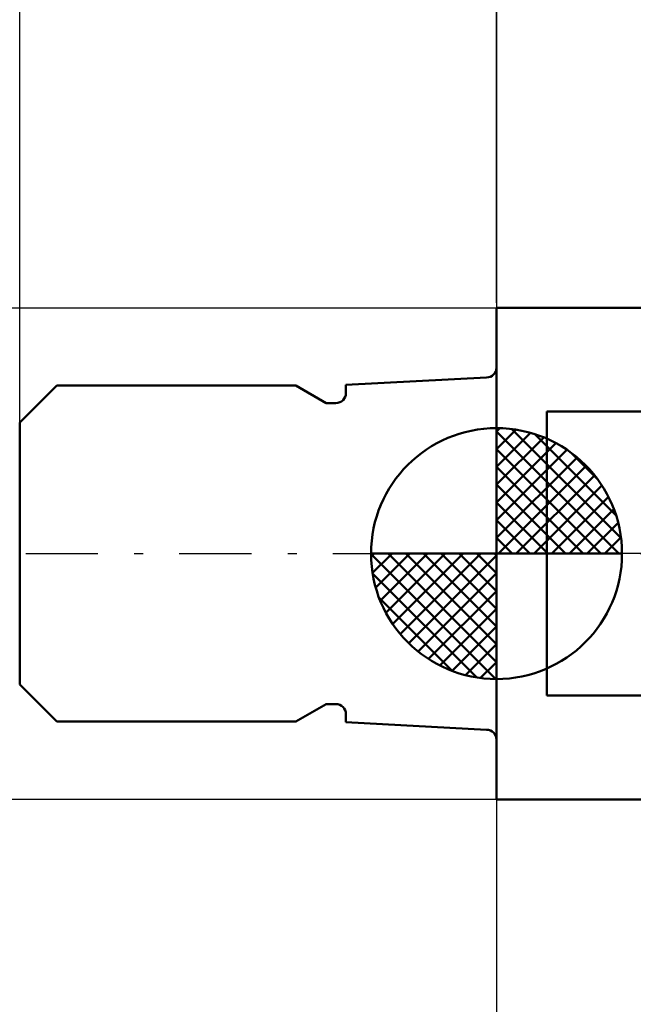
# Model space of a CAD drawing. Units: millimetres. Extents: x -26.6 to 34, y -22 to 42.1.
# Drawn here: x -9.5 to 2.7, y -9 to 10.6 of the extents above; entities that cross this region are included whole.
import ezdxf

# ---------------------------------------------------------------- set-up
doc = ezdxf.new("R2010")
doc.units = ezdxf.units.MM
doc.header["$LTSCALE"] = 3.6
doc.linetypes.add('LONGDASH_DASH', pattern=[0.85, 0.4, -0.2, 0.05, -0.2])
for name, color, linetype in [('1', 4, 'CONTINUOUS'), ('2', 7, 'CONTINUOUS'), ('4', 2, 'LONGDASH_DASH'), ('NOCUT', 7, 'CONTINUOUS'), ('SK1', 4, 'CONTINUOUS'), ('SK2', 7, 'CONTINUOUS'), ('SK4', 2, 'LONGDASH_DASH')]:
    doc.layers.add(name, color=color, linetype=linetype)

msp = doc.modelspace()

# ---------------------------------------------------------------- linework, layer by layer
at = {"layer": '1', "color": 4, "linetype": 'CONTINUOUS', "lineweight": 50}
for p, q in [((-0.01, 4.9), (3.492, 4.9)), ((-0.01, -4.9), (-0.01, 4.9)), ((0.99, 2.83), (4.38, 2.83)), ((0.99, -2.83), (0.99, 2.83)), ((0.99, -2.83), (3.153, -2.83)), ((-0.01, -4.9), (3.492, -4.9))]:
    msp.add_line(p, q, dxfattribs=at)
at = {"layer": '2', "color": 7, "linetype": 'CONTINUOUS', "lineweight": 25}
for p, q in [((-0.01, 5), (-0.01, 28)), ((-0.01, -4.9), (-0.01, -17.9))]:
    msp.add_line(p, q, dxfattribs=at)
at = {"layer": '4', "color": 2, "linetype": 'LONGDASH_DASH', "lineweight": 25}
msp.add_line((-0.01, 0), (12.99, 0), dxfattribs=at)
at = {"layer": 'NOCUT', "color": 7, "linetype": 'CONTINUOUS', "lineweight": 25}
for p, q in [((-0.01, 0), (-0.01, 4.9)), ((-0.01, 4.9), (4.49, 4.9)), ((4.49, 0), (-0.01, 0))]:
    msp.add_line(p, q, dxfattribs=at)
at = {"layer": 'SK1', "color": 4, "linetype": 'CONTINUOUS', "lineweight": 50}
for p, q in [((-8.771, 3.35), (-9.51, 2.611)), ((-4.01, 3.35), (-8.771, 3.35)), ((-3.404, 3), (-4.01, 3.35)), ((-0.21, 3.51), (-3.01, 3.363)), ((-3.01, 3.363), (-3.01, 3.2)), ((-3.21, 3), (-3.404, 3)), ((-9.51, 2.611), (-9.51, -2.611)), ((-0.01, 0), (-0.01, 2.5)), ((-0.01, 2.435), (0.053, 2.498)), ((-0.01, 2.081), (0.377, 2.469)), ((-0.01, 2.435), (2.425, 0)), ((-0.01, 1.728), (0.667, 2.405)), ((0.298, 2.481), (2.471, 0.308)), ((0.751, 2.381), (2.371, 0.761)), ((-0.01, 1.374), (0.931, 2.315)), ((-0.01, 1.021), (1.172, 2.202)), ((-0.01, 2.081), (2.071, 0)), ((-0.01, 0.667), (1.391, 2.069)), ((1.476, 2.01), (2, 1.486)), ((-0.01, 0.314), (1.594, 1.917)), ((-0.01, 1.728), (1.718, 0)), ((0.03, 0), (1.777, 1.747)), ((-0.01, 1.374), (1.364, 0)), ((0.383, 0), (1.943, 1.559)), ((0.737, 0), (2.091, 1.354)), ((-0.01, 1.021), (1.011, 0)), ((1.091, 0), (2.219, 1.129)), ((1.444, 0), (2.328, 0.884)), ((-0.01, 0.667), (0.657, 0)), ((1.798, 0), (2.413, 0.615)), ((-0.01, 0.314), (0.304, 0)), ((2.151, 0), (2.469, 0.318)), ((-0.01, 0), (-2.51, 0)), ((-2.508, -0.063), (-2.445, 0)), ((-2.479, -0.387), (-2.091, 0)), ((-2.415, -0.677), (-1.738, 0)), ((-2.325, -0.941), (-1.384, 0)), ((-2.212, -1.182), (-1.031, 0)), ((-2.171, 0), (-0.01, -2.161)), ((-2.079, -1.401), (-0.677, 0)), ((-1.927, -1.604), (-0.324, 0)), ((-1.818, 0), (-0.01, -1.808)), ((-1.464, 0), (-0.01, -1.454)), ((-1.111, 0), (-0.01, -1.101)), ((-0.757, 0), (-0.01, -0.747)), ((-0.403, 0), (-0.01, -0.393)), ((-0.05, 0), (-0.01, -0.04)), ((-0.01, 0), (2.49, 0)), ((-0.01, -2.5), (-0.01, 0)), ((-2.51, -0.015), (-0.025, -2.5)), ((-1.757, -1.787), (-0.01, -0.04)), ((-2.476, -0.402), (-0.412, -2.466)), ((-1.569, -1.953), (-0.01, -0.393)), ((-1.364, -2.101), (-0.01, -0.747)), ((-2.347, -0.884), (-0.894, -2.337)), ((-1.139, -2.229), (-0.01, -1.101)), ((-0.894, -2.338), (-0.01, -1.454)), ((-0.625, -2.423), (-0.01, -1.808)), ((-0.328, -2.479), (-0.01, -2.161)), ((-9.51, -2.611), (-8.771, -3.35)), ((-4.01, -3.35), (-3.404, -3)), ((-3.404, -3), (-3.21, -3)), ((-3.01, -3.2), (-3.01, -3.363)), ((-8.771, -3.35), (-4.01, -3.35)), ((-3.01, -3.363), (-0.21, -3.51))]:
    msp.add_line(p, q, dxfattribs=at)
for centre, radius, start, end in [((-0.21, 3.71), 0.2, 270, 0), ((-3.21, 3.2), 0.2, 270, 0), ((-0.01, 0), 2.5, 90, 180), ((-0.01, 0), 2.5, 0, 90), ((-0.01, 0), 2.5, 180, 270), ((-0.01, 0), 2.5, 270, 0), ((-3.21, -3.2), 0.2, 0, 90), ((-0.21, -3.71), 0.2, 0, 90)]:
    msp.add_arc(centre, radius, start, end, dxfattribs=at)
at = {"layer": 'SK2', "color": 7, "linetype": 'CONTINUOUS', "lineweight": 25}
for p, q in [((-9.51, 0), (-9.51, 38)), ((-0.01, 17.9), (-0.01, 4.9)), ((-22.51, 4.9), (-0.01, 4.9)), ((-0.01, -4.9), (-21.51, -4.9))]:
    msp.add_line(p, q, dxfattribs=at)
at = {"layer": 'SK4', "color": 2, "linetype": 'LONGDASH_DASH', "lineweight": 25}
msp.add_line((-15.51, 0), (18.99, 0), dxfattribs=at)

doc.saveas('drawing.dxf')
